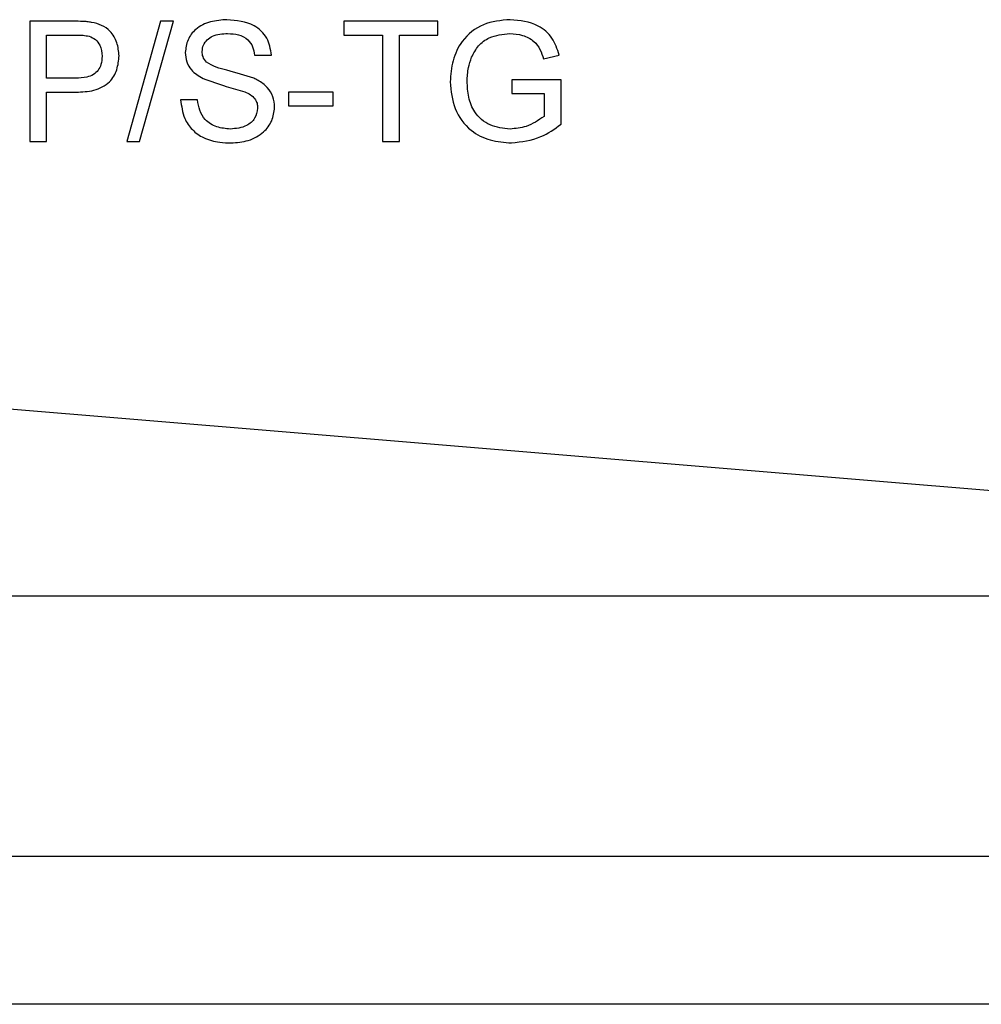
# Model space of a CAD drawing. Units: millimetres. Extents: x 137 to 6195, y 30 to 4425.
# Drawn here: x 2770 to 2844, y 3348 to 3424 of the extents above; entities that cross this region are included whole.
import ezdxf

# ---------------------------------------------------------------- set-up
doc = ezdxf.new("R2010")
doc.units = ezdxf.units.MM
doc.header["$LTSCALE"] = 15

msp = doc.modelspace()

# ---------------------------------------------------------------- linework, layer by layer
at = {"color": 7, "linetype": 'Continuous', "lineweight": 25}
for p, q in [((2773.912, 3424.021), (2770.515, 3424.021)), ((2770.515, 3424.021), (2770.515, 3414.775)), ((2780.591, 3424.021), (2777.983, 3414.775)), ((2778.965, 3414.775), (2781.575, 3424.021)), ((2781.575, 3424.021), (2780.591, 3424.021)), ((2801.928, 3424.021), (2794.697, 3424.021)), ((2794.697, 3424.021), (2794.697, 3422.954)), ((2801.928, 3422.954), (2801.928, 3424.021)), ((2771.819, 3422.954), (2774.027, 3422.954)), ((2771.819, 3419.635), (2771.819, 3422.954)), ((2794.697, 3422.954), (2797.661, 3422.954)), ((2797.661, 3422.954), (2797.661, 3414.775)), ((2798.965, 3414.775), (2798.965, 3422.954)), ((2798.965, 3422.954), (2801.928, 3422.954)), ((2787.822, 3421.413), (2789.126, 3421.413)), ((2810.066, 3421.115), (2811.259, 3421.415)), ((2774.049, 3419.635), (2771.819, 3419.635)), ((2811.411, 3419.516), (2807.618, 3419.516)), ((2807.618, 3419.516), (2807.618, 3418.449)), ((2811.411, 3416.095), (2811.411, 3419.516)), ((2771.819, 3414.775), (2771.819, 3418.568)), ((2771.819, 3418.568), (2774.085, 3418.568)), ((2793.867, 3418.568), (2790.43, 3418.568)), ((2790.43, 3418.568), (2790.43, 3417.501)), ((2793.867, 3417.501), (2793.867, 3418.568)), ((2783.436, 3417.975), (2782.132, 3417.975)), ((2807.618, 3418.449), (2810.107, 3418.449)), ((2810.107, 3418.449), (2810.107, 3416.697)), ((2790.43, 3417.501), (2793.867, 3417.501)), ((2770.515, 3414.775), (2771.819, 3414.775)), ((2777.983, 3414.775), (2778.965, 3414.775)), ((2797.661, 3414.775), (2798.965, 3414.775)), ((2647.579, 3404.287), (3122.545, 3364.797)), ((2942.397, 3379.775), (2700.309, 3379.775)), ((2700.309, 3359.775), (3550.309, 3359.775)), ((3550.309, 3348.375), (2700.309, 3348.375))]:
    msp.add_line(p, q, dxfattribs=at)
for points, knots in [([(2775.283, 3423.934), (2775.169, 3423.951), (2774.943, 3423.986), (2774.485, 3424.013), (2774.141, 3424.017), (2773.912, 3424.021)], [0, 0, 0, 0, 0.250318, 0.500668, 1, 1, 1, 1]), ([(2777.391, 3421.363), (2777.359, 3421.704), (2777.296, 3422.385), (2776.796, 3423.229), (2776.07, 3423.754), (2775.545, 3423.874), (2775.283, 3423.934)], [0, 0, 0, 0, 0.280023, 0.559676, 0.779525, 1, 1, 1, 1]), ([(2785.698, 3424.139), (2785.27, 3424.11), (2784.417, 3424.05), (2783.312, 3423.519), (2782.616, 3422.614), (2782.531, 3421.943), (2782.488, 3421.607)], [0, 0, 0, 0, 0.280888, 0.560517, 0.780225, 1, 1, 1, 1]), ([(2789.126, 3421.413), (2789.05, 3421.87), (2788.899, 3422.784), (2787.617, 3423.973), (2786.426, 3424.076), (2785.698, 3424.139)], [0, 0, 0, 0, 0.2802821, 0.5597741, 1, 1, 1, 1]), ([(2807.488, 3424.139), (2806.782, 3424.079), (2805.376, 3423.957), (2803.766, 3422.671), (2803.008, 3421.003), (2802.92, 3419.903), (2802.876, 3419.353)], [0, 0, 0, 0, 0.2802119, 0.5584778, 0.7791053, 1, 1, 1, 1]), ([(2811.259, 3421.415), (2811.114, 3421.871), (2810.824, 3422.781), (2809.474, 3423.95), (2808.242, 3424.067), (2807.488, 3424.139)], [0, 0, 0, 0, 0.281159, 0.560503, 1, 1, 1, 1]), ([(2783.792, 3421.693), (2783.81, 3421.861), (2783.848, 3422.197), (2784.158, 3422.613), (2784.771, 3423.03), (2785.346, 3423.055), (2785.749, 3423.072)], [0, 0, 0, 0, 0.186606, 0.373403, 0.560244, 1, 1, 1, 1]), ([(2785.749, 3423.072), (2786.028, 3423.06), (2786.583, 3423.035), (2787.306, 3422.677), (2787.713, 3422.061), (2787.786, 3421.629), (2787.822, 3421.413)], [0, 0, 0, 0, 0.2809254, 0.559698, 0.7794165, 1, 1, 1, 1]), ([(2804.525, 3421.246), (2804.684, 3421.554), (2805.001, 3422.168), (2806.025, 3422.936), (2806.918, 3423.021), (2807.464, 3423.072)], [0, 0, 0, 0, 0.280735, 0.560834, 1, 1, 1, 1]), ([(2807.464, 3423.072), (2807.795, 3423.047), (2808.456, 3422.995), (2809.312, 3422.563), (2809.826, 3421.859), (2809.986, 3421.363), (2810.066, 3421.115)], [0, 0, 0, 0, 0.2802152, 0.5596429, 0.7793429, 1, 1, 1, 1]), ([(2774.027, 3422.954), (2774.227, 3422.955), (2774.585, 3422.956), (2774.937, 3422.898), (2775.092, 3422.872)], [0, 0, 0, 0, 0.560313, 1, 1, 1, 1]), ([(2775.092, 3422.872), (2775.261, 3422.797), (2775.6, 3422.646), (2776.004, 3422.091), (2776.055, 3421.616), (2776.087, 3421.326)], [0, 0, 0, 0, 0.279985, 0.56062, 1, 1, 1, 1]), ([(2782.488, 3421.607), (2782.51, 3421.369), (2782.555, 3420.891), (2782.997, 3420.127), (2783.528, 3419.805), (2783.853, 3419.609)], [0, 0, 0, 0, 0.280342, 0.560474, 1, 1, 1, 1]), ([(2784.123, 3420.876), (2784.015, 3421.01), (2783.821, 3421.251), (2783.801, 3421.558), (2783.792, 3421.693)], [0, 0, 0, 0, 0.559022, 1, 1, 1, 1]), ([(2776.087, 3421.326), (2776.072, 3421.106), (2776.047, 3420.725), (2775.797, 3420.231), (2775.419, 3419.881), (2774.81, 3419.667), (2774.339, 3419.647), (2774.049, 3419.635)], [0, 0, 0, 0, 0.215675, 0.374817, 0.53495, 0.713869, 1, 1, 1, 1]), ([(2774.085, 3418.568), (2774.547, 3418.583), (2775.466, 3418.613), (2776.679, 3419.208), (2777.294, 3420.277), (2777.358, 3421.001), (2777.391, 3421.363)], [0, 0, 0, 0, 0.281343, 0.559281, 0.779493, 1, 1, 1, 1]), ([(2787.759, 3419.635), (2787.074, 3419.854), (2786.12, 3420.159), (2784.861, 3420.453), (2784.369, 3420.735), (2784.123, 3420.876)], [0, 0, 0, 0, 0.560566, 0.780945, 1, 1, 1, 1]), ([(2804.18, 3419.401), (2804.196, 3419.755), (2804.225, 3420.387), (2804.433, 3420.984), (2804.525, 3421.246)], [0, 0, 0, 0, 0.559933, 1, 1, 1, 1]), ([(2783.853, 3419.609), (2784.449, 3419.403), (2785.515, 3419.036), (2786.597, 3418.723), (2787.074, 3418.585)], [0, 0, 0, 0, 0.559735, 1, 1, 1, 1]), ([(2789.363, 3417.399), (2789.338, 3417.675), (2789.289, 3418.227), (2788.821, 3418.974), (2788.251, 3419.4), (2787.869, 3419.582), (2787.759, 3419.635)], [0, 0, 0, 0, 0.281223, 0.564184, 0.874594, 1, 1, 1, 1]), ([(2802.876, 3419.353), (2802.942, 3418.651), (2803.074, 3417.249), (2804.294, 3415.604), (2805.94, 3414.786), (2807.04, 3414.7), (2807.59, 3414.656)], [0, 0, 0, 0, 0.2802006, 0.5589089, 0.7792646, 1, 1, 1, 1]), ([(2807.481, 3415.723), (2806.956, 3415.781), (2805.91, 3415.898), (2804.727, 3416.891), (2804.24, 3418.169), (2804.2, 3418.99), (2804.18, 3419.401)], [0, 0, 0, 0, 0.280167, 0.558338, 0.7788, 1, 1, 1, 1]), ([(2787.074, 3418.585), (2787.219, 3418.519), (2787.509, 3418.389), (2787.844, 3418.085), (2788.033, 3417.712), (2788.05, 3417.462), (2788.059, 3417.336)], [0, 0, 0, 0, 0.280441, 0.55991, 0.779866, 1, 1, 1, 1]), ([(2782.132, 3417.975), (2782.196, 3417.484), (2782.305, 3416.641), (2782.998, 3415.631), (2783.938, 3414.964), (2784.997, 3414.688), (2785.717, 3414.665), (2786.005, 3414.656)], [0, 0, 0, 0, 0.255752, 0.438962, 0.622778, 0.848861, 1, 1, 1, 1]), ([(2785.948, 3415.723), (2785.596, 3415.755), (2784.895, 3415.817), (2784.017, 3416.346), (2783.557, 3417.154), (2783.477, 3417.701), (2783.436, 3417.975)], [0, 0, 0, 0, 0.2802545, 0.5595882, 0.779217, 1, 1, 1, 1]), ([(2788.059, 3417.336), (2788.009, 3417.06), (2787.91, 3416.507), (2787.1, 3415.83), (2786.385, 3415.764), (2785.948, 3415.723)], [0, 0, 0, 0, 0.27945, 0.559344, 1, 1, 1, 1]), ([(2786.005, 3414.656), (2786.458, 3414.691), (2787.361, 3414.759), (2788.497, 3415.38), (2789.226, 3416.334), (2789.317, 3417.044), (2789.363, 3417.399)], [0, 0, 0, 0, 0.280677, 0.560326, 0.780199, 1, 1, 1, 1]), ([(2810.107, 3416.697), (2809.659, 3416.395), (2808.859, 3415.854), (2807.902, 3415.763), (2807.481, 3415.723)], [0, 0, 0, 0, 0.55957, 1, 1, 1, 1]), ([(2807.59, 3414.656), (2808.372, 3414.75), (2809.77, 3414.918), (2810.909, 3415.735), (2811.411, 3416.095)], [0, 0, 0, 0, 0.5589, 1, 1, 1, 1])]:
    msp.add_open_spline(points, degree=3, knots=knots, dxfattribs=at)

doc.saveas('drawing.dxf')
